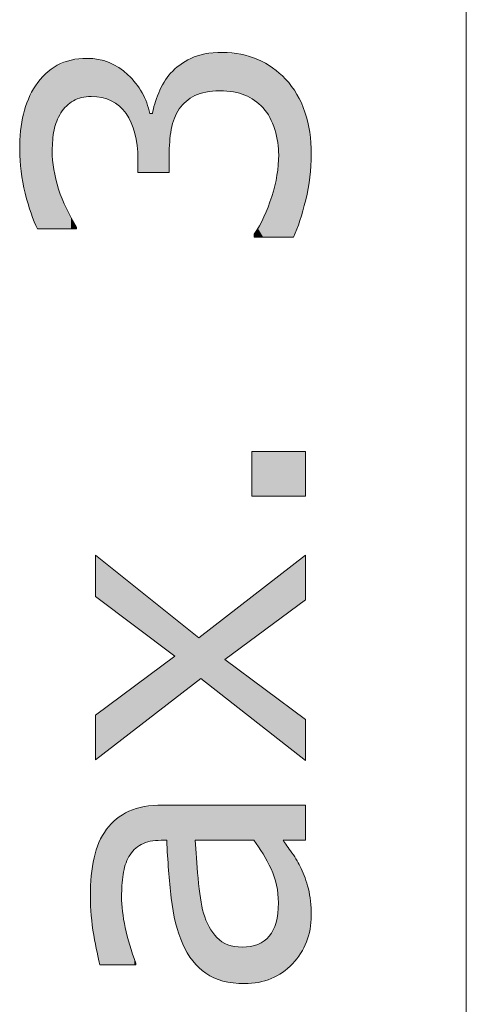
# Model space of a CAD drawing. Units: inches. Extents: x 5 to 63, y 5 to 46.9.
# Drawn here: x 48 to 50.1, y 14.2 to 18.7 of the extents above; entities that cross this region are included whole.
import ezdxf

# ---------------------------------------------------------------- set-up
doc = ezdxf.new("R2010")
doc.units = ezdxf.units.IN
doc.header["$MEASUREMENT"] = 0
doc.layers.add('BIDANG', color=7, linetype='Continuous', lineweight=13)

# ---------------------------------------------------------------- blocks, each defined once
blk = doc.blocks.new('*U29')
at = {"layer": 'BIDANG', "color": 7}
for points in [[(48.6002, 14.9021), (48.5865, 15.0674), (48.6002, 15.0707)], [(48.6277, 14.9118), (48.6002, 15.0707), (48.6277, 15.073)], [(48.6782, 14.9166), (48.6277, 15.073), (48.6782, 15.0772)], [(48.6857, 14.9166), (48.6782, 15.0772), (48.6857, 15.0778)], [(48.703, 14.9166), (48.703, 15.0778), (48.7236, 14.652)], [(48.7236, 14.652), (48.7236, 15.0778), (48.7438, 14.5378)], [(48.7438, 14.5378), (48.7438, 15.0778), (48.7585, 14.4873)], [(48.7585, 14.4873), (48.7585, 15.0778), (48.7764, 14.4412)], [(48.7764, 14.4412), (48.7764, 15.0778), (48.7975, 14.4002)], [(48.7975, 14.4002), (48.7975, 15.0778), (48.8223, 14.3642)], [(48.8223, 14.3642), (48.8223, 15.0778), (48.8339, 14.3516)], [(49.1019, 14.9166), (49.1019, 15.0778), (49.1211, 14.8904)], [(49.1211, 14.8904), (49.1211, 15.0778), (49.1236, 14.8869)], [(49.1236, 14.8869), (49.1236, 15.0778), (49.1243, 14.8859)], [(49.1243, 14.8859), (49.1243, 15.0778), (49.136, 14.8678)], [(49.136, 14.8678), (49.136, 15.0778), (49.1451, 14.8538)], [(49.1451, 14.8538), (49.1451, 15.0778), (49.1497, 14.8458)], [(49.1497, 14.8458), (49.1497, 15.0778), (49.1621, 14.8242)], [(49.1621, 14.8242), (49.1621, 15.0778), (49.1643, 14.8204)], [(49.1643, 14.8204), (49.1643, 15.0778), (49.1732, 14.8027)], [(49.1732, 14.8027), (49.1732, 15.0778), (49.1815, 14.7863)], [(49.1815, 14.7863), (49.1815, 15.0778), (49.1818, 14.7857)], [(49.1818, 14.7857), (49.1818, 15.0778), (49.1914, 14.7619)], [(49.1914, 14.7619), (49.1914, 15.0778), (49.1963, 14.7495)], [(49.1963, 14.7495), (49.1963, 15.0778), (49.2044, 14.7197)], [(49.2044, 14.7197), (49.2044, 15.0778), (49.2066, 14.7114)], [(49.2066, 14.7114), (49.2066, 15.0778), (49.2123, 14.6752)], [(49.2123, 14.6752), (49.2123, 15.0778), (49.2128, 14.6715)], [(49.2128, 14.6715), (49.2128, 15.0778), (49.2149, 14.6299)], [(48.4963, 14.3454), (48.4727, 15.0144), (48.4963, 15.031)], [(48.4998, 14.7098), (48.4963, 15.031), (48.4998, 15.0335)], [(48.5004, 14.7194), (48.4998, 15.0335), (48.5004, 15.0339)], [(48.5032, 14.7591), (48.5004, 15.0339), (48.5032, 15.0353)], [(48.5131, 14.8036), (48.5032, 15.0353), (48.5131, 15.0407)], [(48.5132, 14.8038), (48.5131, 15.0407), (48.5132, 15.0407)], [(48.5297, 14.8418), (48.5132, 15.0407), (48.5297, 15.0496)], [(48.5336, 14.8468), (48.5297, 15.0496), (48.5336, 15.051)], [(48.5542, 14.8737), (48.5336, 15.051), (48.5542, 15.0586)], [(48.5617, 14.8792), (48.5542, 15.0586), (48.5617, 15.0613)], [(48.5631, 14.8801), (48.5617, 15.0613), (48.5631, 15.0618)], [(48.5865, 14.8973), (48.5631, 15.0618), (48.5865, 15.0674)], [(48.4485, 14.3454), (48.4274, 14.9669), (48.4485, 14.9922)], [(48.4727, 14.3454), (48.4485, 14.9922), (48.4727, 15.0144)], [(48.4274, 14.3454), (48.397, 14.9141), (48.4274, 14.9669)], [(48.3927, 14.3667), (48.3698, 14.836), (48.3927, 14.9065)], [(48.397, 14.3454), (48.3927, 14.9065), (48.397, 14.9141)], [(48.3927, 14.3667), (48.3927, 14.9065), (48.397, 14.3454)], [(48.8339, 14.3516), (48.8339, 14.9166), (48.847, 14.3373)], [(48.3688, 14.4825), (48.3574, 14.7541), (48.3688, 14.8291)], [(48.3698, 14.4775), (48.3688, 14.8291), (48.3698, 14.836)], [(48.3688, 14.4825), (48.3688, 14.8291), (48.3698, 14.4775)], [(48.3698, 14.4775), (48.3698, 14.836), (48.3927, 14.3667)], [(48.3574, 14.5695), (48.3572, 14.7482), (48.3574, 14.7541)], [(48.3574, 14.5695), (48.3574, 14.7541), (48.3688, 14.4825)], [(48.3572, 14.5715), (48.3533, 14.6589), (48.3572, 14.7482)], [(48.3572, 14.5715), (48.3572, 14.7482), (48.3574, 14.5695)], [(48.847, 14.3373), (48.847, 14.7423), (48.8508, 14.3332)], [(48.8508, 14.3332), (48.8508, 14.7101), (48.8576, 14.3276)], [(48.8576, 14.3276), (48.8576, 14.6523), (48.8718, 14.3161)], [(49.2149, 14.3009), (49.2128, 14.5923), (49.2149, 14.6299)], [(48.8718, 14.3161), (48.8718, 14.5831), (48.8828, 14.3071)], [(49.2123, 14.2994), (49.2066, 14.5522), (49.2123, 14.5819)], [(49.2128, 14.2997), (49.2123, 14.5819), (49.2128, 14.5923)], [(48.8828, 14.3071), (48.8828, 14.5511), (48.8832, 14.3069)], [(48.8832, 14.3069), (48.8832, 14.55), (48.8972, 14.299)], [(49.2044, 14.2951), (49.1963, 14.5188), (49.2044, 14.5405)], [(49.2066, 14.2964), (49.2044, 14.5405), (49.2066, 14.5522)], [(48.8972, 14.299), (48.8972, 14.5202), (48.9139, 14.2895)], [(48.9139, 14.2895), (48.9139, 14.4936), (48.9192, 14.2865)], [(48.9192, 14.2865), (48.9192, 14.4873), (48.9334, 14.2815)], [(49.1815, 14.2826), (49.1732, 14.4773), (49.1815, 14.4902)], [(49.1818, 14.2828), (49.1815, 14.4902), (49.1818, 14.4908)], [(49.1914, 14.288), (49.1818, 14.4908), (49.1914, 14.5056)], [(49.1963, 14.2907), (49.1914, 14.5056), (49.1963, 14.5188)], [(48.9334, 14.2815), (48.9334, 14.4704), (48.9563, 14.2734)], [(48.9563, 14.2734), (48.9563, 14.4516), (48.9609, 14.2718)], [(48.9609, 14.2718), (48.9609, 14.4494), (48.9831, 14.2676)], [(48.9831, 14.2676), (48.9831, 14.4382), (49.0077, 14.2629)], [(49.1211, 14.2654), (49.1019, 14.4345), (49.1211, 14.4398)], [(49.1236, 14.2656), (49.1211, 14.4398), (49.1236, 14.441)], [(49.1243, 14.2658), (49.1236, 14.441), (49.1243, 14.4413)], [(49.136, 14.2693), (49.1243, 14.4413), (49.136, 14.4468)], [(49.1451, 14.2719), (49.136, 14.4468), (49.1451, 14.4525)], [(49.1497, 14.2733), (49.1451, 14.4525), (49.1497, 14.4554)], [(49.1621, 14.2769), (49.1497, 14.4554), (49.1621, 14.4656)], [(49.1643, 14.2776), (49.1621, 14.4656), (49.1643, 14.4679)], [(49.1732, 14.2802), (49.1643, 14.4679), (49.1732, 14.4773)], [(49.0077, 14.2629), (49.0077, 14.4317), (49.0138, 14.2626)], [(49.0138, 14.2626), (49.0138, 14.4301), (49.0485, 14.2606)], [(49.0599, 14.2599), (49.0485, 14.4274), (49.0599, 14.4283)], [(49.0485, 14.2606), (49.0485, 14.4274), (49.0599, 14.2599)], [(49.0873, 14.2624), (49.0599, 14.4283), (49.0873, 14.4305)], [(49.1019, 14.2637), (49.0873, 14.4305), (49.1019, 14.4345)]]:
    blk.add_solid(points, dxfattribs=at)
at = {"layer": 'BIDANG', "color": 7, "extrusion": (0, 0, -1)}
for points in [[(-48.6002, 14.9021), (-48.6002, 15.0707), (-48.6277, 14.9118)], [(-48.6277, 14.9118), (-48.6277, 15.073), (-48.6782, 14.9166)], [(-48.6782, 14.9166), (-48.6782, 15.0772), (-48.6857, 14.9166)], [(-48.6857, 14.9166), (-48.6857, 15.0778), (-48.703, 14.9166)], [(-48.703, 14.9166), (-48.6857, 15.0778), (-48.703, 15.0778)], [(-48.7236, 14.652), (-48.703, 15.0778), (-48.7236, 15.0778)], [(-48.7438, 14.5378), (-48.7236, 15.0778), (-48.7438, 15.0778)], [(-48.7585, 14.4873), (-48.7438, 15.0778), (-48.7585, 15.0778)], [(-48.7764, 14.4412), (-48.7585, 15.0778), (-48.7764, 15.0778)], [(-48.7975, 14.4002), (-48.7764, 15.0778), (-48.7975, 15.0778)], [(-48.8223, 14.3642), (-48.7975, 15.0778), (-48.8223, 15.0778)], [(-48.8339, 14.3516), (-48.8223, 15.0778), (-48.8339, 15.0778)], [(-48.8339, 14.9166), (-48.8339, 15.0778), (-48.847, 14.9166)], [(-48.847, 14.9166), (-48.8339, 15.0778), (-48.847, 15.0778)], [(-48.847, 14.9166), (-48.847, 15.0778), (-48.8508, 14.9166)], [(-48.8508, 14.9166), (-48.847, 15.0778), (-48.8508, 15.0778)], [(-48.8508, 14.9166), (-48.8508, 15.0778), (-48.8576, 14.9166)], [(-48.8576, 14.9166), (-48.8508, 15.0778), (-48.8576, 15.0778)], [(-48.8576, 14.9166), (-48.8576, 15.0778), (-48.8718, 14.9166)], [(-48.8718, 14.9166), (-48.8576, 15.0778), (-48.8718, 15.0778)], [(-48.8718, 14.9166), (-48.8718, 15.0778), (-48.8828, 14.9166)], [(-48.8828, 14.9166), (-48.8718, 15.0778), (-48.8828, 15.0778)], [(-48.8828, 14.9166), (-48.8828, 15.0778), (-48.8832, 14.9166)], [(-48.8832, 14.9166), (-48.8828, 15.0778), (-48.8832, 15.0778)], [(-48.8832, 14.9166), (-48.8832, 15.0778), (-48.8972, 14.9166)], [(-48.8972, 14.9166), (-48.8832, 15.0778), (-48.8972, 15.0778)], [(-48.8972, 14.9166), (-48.8972, 15.0778), (-48.9139, 14.9166)], [(-48.9139, 14.9166), (-48.8972, 15.0778), (-48.9139, 15.0778)], [(-48.9139, 14.9166), (-48.9139, 15.0778), (-48.9192, 14.9166)], [(-48.9192, 14.9166), (-48.9139, 15.0778), (-48.9192, 15.0778)], [(-48.9192, 14.9166), (-48.9192, 15.0778), (-48.9334, 14.9166)], [(-48.9334, 14.9166), (-48.9192, 15.0778), (-48.9334, 15.0778)], [(-48.9334, 14.9166), (-48.9334, 15.0778), (-48.9563, 14.9166)], [(-48.9563, 14.9166), (-48.9334, 15.0778), (-48.9563, 15.0778)], [(-48.9563, 14.9166), (-48.9563, 15.0778), (-48.9609, 14.9166)], [(-48.9609, 14.9166), (-48.9563, 15.0778), (-48.9609, 15.0778)], [(-48.9609, 14.9166), (-48.9609, 15.0778), (-48.9831, 14.9166)], [(-48.9831, 14.9166), (-48.9609, 15.0778), (-48.9831, 15.0778)], [(-48.9831, 14.9166), (-48.9831, 15.0778), (-49.0077, 14.9166)], [(-49.0077, 14.9166), (-48.9831, 15.0778), (-49.0077, 15.0778)], [(-49.0077, 14.9166), (-49.0077, 15.0778), (-49.0138, 14.9166)], [(-49.0138, 14.9166), (-49.0077, 15.0778), (-49.0138, 15.0778)], [(-49.0138, 14.9166), (-49.0138, 15.0778), (-49.0485, 14.9166)], [(-49.0485, 14.9166), (-49.0138, 15.0778), (-49.0485, 15.0778)], [(-49.0485, 14.9166), (-49.0485, 15.0778), (-49.0599, 14.9166)], [(-49.0599, 14.9166), (-49.0485, 15.0778), (-49.0599, 15.0778)], [(-49.0599, 14.9166), (-49.0599, 15.0778), (-49.0873, 14.9166)], [(-49.0873, 14.9166), (-49.0599, 15.0778), (-49.0873, 15.0778)], [(-49.0873, 14.9166), (-49.0873, 15.0778), (-49.1019, 14.9166)], [(-49.1019, 14.9166), (-49.0873, 15.0778), (-49.1019, 15.0778)], [(-49.1211, 14.8904), (-49.1019, 15.0778), (-49.1211, 15.0778)], [(-49.1236, 14.8869), (-49.1211, 15.0778), (-49.1236, 15.0778)], [(-49.1243, 14.8859), (-49.1236, 15.0778), (-49.1243, 15.0778)], [(-49.136, 14.8678), (-49.1243, 15.0778), (-49.136, 15.0778)], [(-49.1451, 14.8538), (-49.136, 15.0778), (-49.1451, 15.0778)], [(-49.1497, 14.8458), (-49.1451, 15.0778), (-49.1497, 15.0778)], [(-49.1621, 14.8242), (-49.1497, 15.0778), (-49.1621, 15.0778)], [(-49.1643, 14.8204), (-49.1621, 15.0778), (-49.1643, 15.0778)], [(-49.1732, 14.8027), (-49.1643, 15.0778), (-49.1732, 15.0778)], [(-49.1815, 14.7863), (-49.1732, 15.0778), (-49.1815, 15.0778)], [(-49.1818, 14.7857), (-49.1815, 15.0778), (-49.1818, 15.0778)], [(-49.1914, 14.7619), (-49.1818, 15.0778), (-49.1914, 15.0778)], [(-49.1963, 14.7495), (-49.1914, 15.0778), (-49.1963, 15.0778)], [(-49.2044, 14.7197), (-49.1963, 15.0778), (-49.2044, 15.0778)], [(-49.2066, 14.7114), (-49.2044, 15.0778), (-49.2066, 15.0778)], [(-49.2123, 14.6752), (-49.2066, 15.0778), (-49.2123, 15.0778)], [(-49.2128, 14.6715), (-49.2123, 15.0778), (-49.2128, 15.0778)], [(-49.2149, 14.6299), (-49.2128, 15.0778), (-49.2149, 15.0778)], [(-49.2149, 14.3009), (-49.2149, 15.0778), (-49.2334, 14.311)], [(-49.2334, 14.311), (-49.2149, 15.0778), (-49.2334, 15.0778)], [(-49.2334, 14.311), (-49.2334, 15.0778), (-49.2363, 14.3134)], [(-49.2363, 14.3134), (-49.2334, 15.0778), (-49.2363, 15.0778)], [(-49.2363, 14.9166), (-49.2363, 15.0778), (-49.2773, 14.9166)], [(-49.2773, 14.9166), (-49.2363, 15.0778), (-49.2773, 15.0778)], [(-49.2773, 14.9166), (-49.2773, 15.0778), (-49.2793, 14.9166)], [(-49.2793, 14.9166), (-49.2773, 15.0778), (-49.2793, 15.0778)], [(-49.2793, 14.9166), (-49.2793, 15.0778), (-49.3171, 14.9166)], [(-49.3171, 14.9166), (-49.2793, 15.0778), (-49.3171, 15.0778)], [(-49.3171, 14.9166), (-49.3171, 15.0778), (-49.319, 14.9166)], [(-49.319, 14.9166), (-49.3171, 15.0778), (-49.319, 15.0778)], [(-49.319, 14.9166), (-49.319, 15.0778), (-49.3373, 14.9166)], [(-49.3373, 14.9166), (-49.319, 15.0778), (-49.3373, 15.0778)], [(-49.3373, 14.9166), (-49.3373, 15.0778), (-49.3389, 14.9166)], [(-49.3389, 14.9166), (-49.3373, 15.0778), (-49.3389, 15.0778)], [(-48.4963, 14.6582), (-48.4963, 15.031), (-48.4998, 14.7098)], [(-48.4998, 14.7098), (-48.4998, 15.0335), (-48.5004, 14.7194)], [(-48.5004, 14.7194), (-48.5004, 15.0339), (-48.5032, 14.7591)], [(-48.5032, 14.7591), (-48.5032, 15.0353), (-48.5131, 14.8036)], [(-48.5131, 14.8036), (-48.5131, 15.0407), (-48.5132, 14.8038)], [(-48.5132, 14.8038), (-48.5132, 15.0407), (-48.5297, 14.8418)], [(-48.5297, 14.8418), (-48.5297, 15.0496), (-48.5336, 14.8468)], [(-48.5336, 14.8468), (-48.5336, 15.051), (-48.5542, 14.8737)], [(-48.5542, 14.8737), (-48.5542, 15.0586), (-48.5617, 14.8792)], [(-48.5617, 14.8792), (-48.5617, 15.0613), (-48.5631, 14.8801)], [(-48.5631, 14.8801), (-48.5631, 15.0618), (-48.5865, 14.8973)], [(-48.5865, 14.8973), (-48.5865, 15.0674), (-48.6002, 14.9021)], [(-48.4485, 14.3454), (-48.4485, 14.9922), (-48.4727, 14.3454)], [(-48.4727, 14.3454), (-48.4727, 15.0144), (-48.4963, 14.3454)], [(-48.4274, 14.3454), (-48.4274, 14.9669), (-48.4485, 14.3454)], [(-48.397, 14.3454), (-48.397, 14.9141), (-48.4274, 14.3454)], [(-48.847, 14.3373), (-48.8339, 14.9166), (-48.847, 14.7423)], [(-49.2363, 14.3134), (-49.2363, 14.9166), (-49.2773, 14.3488)], [(-49.2773, 14.3488), (-49.2363, 14.9166), (-49.2773, 14.8587)], [(-49.2773, 14.3488), (-49.2773, 14.8587), (-49.2793, 14.3505)], [(-49.2793, 14.3505), (-49.2773, 14.8587), (-49.2793, 14.8552)], [(-49.2793, 14.3505), (-49.2793, 14.8552), (-49.3171, 14.3983)], [(-49.3171, 14.3983), (-49.2793, 14.8552), (-49.3171, 14.7909)], [(-49.3171, 14.3983), (-49.3171, 14.7909), (-49.319, 14.4019)], [(-49.319, 14.4019), (-49.3171, 14.7909), (-49.319, 14.7877)], [(-49.319, 14.4019), (-49.319, 14.7877), (-49.3373, 14.4377)], [(-49.3373, 14.4377), (-49.319, 14.7877), (-49.3373, 14.744)], [(-48.8508, 14.3332), (-48.847, 14.7423), (-48.8508, 14.7101)], [(-48.8576, 14.3276), (-48.8508, 14.7101), (-48.8576, 14.6523)], [(-49.3373, 14.4377), (-49.3373, 14.744), (-49.3389, 14.4408)], [(-49.3389, 14.4408), (-49.3373, 14.744), (-49.3389, 14.7388)], [(-49.3389, 14.4408), (-49.3389, 14.7388), (-49.3441, 14.451)], [(-49.3441, 14.451), (-49.3389, 14.7388), (-49.3441, 14.7215)], [(-49.3441, 14.451), (-49.3441, 14.7215), (-49.3524, 14.4802)], [(-49.3524, 14.4802), (-49.3441, 14.7215), (-49.3524, 14.6944)], [(-49.3524, 14.4802), (-49.3524, 14.6944), (-49.3604, 14.5087)], [(-49.3604, 14.5087), (-49.3524, 14.6944), (-49.3604, 14.649)], [(-48.4963, 14.3454), (-48.4963, 14.6582), (-48.4998, 14.3454)], [(-48.4998, 14.3454), (-48.4963, 14.6582), (-48.4998, 14.6012)], [(-48.8718, 14.3161), (-48.8576, 14.6523), (-48.8718, 14.5831)], [(-49.3604, 14.5087), (-49.3604, 14.649), (-49.3624, 14.5326)], [(-49.3624, 14.5326), (-49.3604, 14.649), (-49.3624, 14.6374)], [(-49.3624, 14.5326), (-49.3624, 14.6374), (-49.3658, 14.5714)], [(-48.4998, 14.3454), (-48.4998, 14.6012), (-48.5004, 14.3454)], [(-48.5004, 14.3454), (-48.4998, 14.6012), (-48.5004, 14.5907)], [(-48.5004, 14.3454), (-48.5004, 14.5907), (-48.5032, 14.3454)], [(-48.5032, 14.3454), (-48.5004, 14.5907), (-48.5032, 14.5748)], [(-48.5032, 14.3454), (-48.5032, 14.5748), (-48.5131, 14.3454)], [(-48.5131, 14.3454), (-48.5032, 14.5748), (-48.5131, 14.5163)], [(-48.8828, 14.3071), (-48.8718, 14.5831), (-48.8828, 14.5511)], [(-49.2123, 14.2994), (-49.2123, 14.5819), (-49.2128, 14.2997)], [(-49.2128, 14.2997), (-49.2128, 14.5923), (-49.2149, 14.3009)], [(-48.8832, 14.3069), (-48.8828, 14.5511), (-48.8832, 14.55)], [(-48.8972, 14.299), (-48.8832, 14.55), (-48.8972, 14.5202)], [(-49.2044, 14.2951), (-49.2044, 14.5405), (-49.2066, 14.2964)], [(-49.2066, 14.2964), (-49.2066, 14.5522), (-49.2123, 14.2994)], [(-48.5131, 14.3454), (-48.5131, 14.5163), (-48.5132, 14.3454)], [(-48.5132, 14.3454), (-48.5131, 14.5163), (-48.5132, 14.5161)], [(-48.5132, 14.3454), (-48.5132, 14.5161), (-48.5297, 14.3454)], [(-48.5297, 14.3454), (-48.5132, 14.5161), (-48.5297, 14.4516)], [(-48.9139, 14.2895), (-48.8972, 14.5202), (-48.9139, 14.4936)], [(-48.9192, 14.2865), (-48.9139, 14.4936), (-48.9192, 14.4873)], [(-48.9334, 14.2815), (-48.9192, 14.4873), (-48.9334, 14.4704)], [(-49.1815, 14.2826), (-49.1815, 14.4902), (-49.1818, 14.2828)], [(-49.1818, 14.2828), (-49.1818, 14.4908), (-49.1914, 14.288)], [(-49.1914, 14.288), (-49.1914, 14.5056), (-49.1963, 14.2907)], [(-49.1963, 14.2907), (-49.1963, 14.5188), (-49.2044, 14.2951)], [(-48.5297, 14.3454), (-48.5297, 14.4516), (-48.5336, 14.3454)], [(-48.5336, 14.3454), (-48.5297, 14.4516), (-48.5336, 14.4364)], [(-48.9563, 14.2734), (-48.9334, 14.4704), (-48.9563, 14.4516)], [(-48.9609, 14.2718), (-48.9563, 14.4516), (-48.9609, 14.4494)], [(-48.9831, 14.2676), (-48.9609, 14.4494), (-48.9831, 14.4382)], [(-49.0077, 14.2629), (-48.9831, 14.4382), (-49.0077, 14.4317)], [(-49.1211, 14.2654), (-49.1211, 14.4398), (-49.1236, 14.2656)], [(-49.1236, 14.2656), (-49.1236, 14.441), (-49.1243, 14.2658)], [(-49.1243, 14.2658), (-49.1243, 14.4413), (-49.136, 14.2693)], [(-49.136, 14.2693), (-49.136, 14.4468), (-49.1451, 14.2719)], [(-49.1451, 14.2719), (-49.1451, 14.4525), (-49.1497, 14.2733)], [(-49.1497, 14.2733), (-49.1497, 14.4554), (-49.1621, 14.2769)], [(-49.1621, 14.2769), (-49.1621, 14.4656), (-49.1643, 14.2776)], [(-49.1643, 14.2776), (-49.1643, 14.4679), (-49.1732, 14.2802)], [(-49.1732, 14.2802), (-49.1732, 14.4773), (-49.1815, 14.2826)], [(-48.5336, 14.3454), (-48.5336, 14.4364), (-48.5542, 14.3454)], [(-48.5542, 14.3454), (-48.5336, 14.4364), (-48.5542, 14.3759)], [(-49.0138, 14.2626), (-49.0077, 14.4317), (-49.0138, 14.4301)], [(-49.0485, 14.2606), (-49.0138, 14.4301), (-49.0485, 14.4274)], [(-49.0599, 14.2599), (-49.0599, 14.4283), (-49.0873, 14.2624)], [(-49.0873, 14.2624), (-49.0873, 14.4305), (-49.1019, 14.2637)], [(-49.1019, 14.2637), (-49.1019, 14.4345), (-49.1211, 14.2654)], [(-48.5542, 14.3454), (-48.5542, 14.3759), (-48.5617, 14.3454)], [(-48.5617, 14.3454), (-48.5542, 14.3759), (-48.5617, 14.354)]]:
    blk.add_solid(points, dxfattribs=at)
blk = doc.blocks.new('*U30')
at = {"layer": 'BIDANG', "color": 7}
for points in [[(48.3764, 16.0335), (48.3764, 16.223), (48.7402, 15.761)], [(49.3389, 16.0187), (48.9693, 15.9367), (49.3389, 16.223)], [(48.9693, 15.7455), (48.9693, 15.9367), (49.3389, 16.0187)], [(48.9693, 15.5713), (48.859, 15.8514), (48.9693, 15.9367)], [(48.859, 15.6576), (48.8504, 15.8447), (48.859, 15.8514)], [(48.859, 15.6576), (48.859, 15.8514), (48.9693, 15.5713)], [(48.7402, 15.5659), (48.3764, 15.4898), (48.7402, 15.761)], [(48.9693, 15.5713), (48.9693, 15.7455), (49.3389, 15.2818)], [(48.3764, 15.2852), (48.3764, 15.4898), (48.7402, 15.5659)]]:
    blk.add_solid(points, dxfattribs=at)
at = {"layer": 'BIDANG', "color": 7, "extrusion": (0, 0, -1)}
for points in [[(-48.7402, 15.761), (-48.3764, 16.223), (-48.7402, 15.9327)], [(-48.7402, 15.5659), (-48.7402, 15.9327), (-48.8504, 15.651)], [(-48.8504, 15.651), (-48.7402, 15.9327), (-48.8504, 15.8447)], [(-48.8504, 15.651), (-48.8504, 15.8447), (-48.859, 15.6576)], [(-49.3389, 15.2818), (-48.9693, 15.7455), (-49.3389, 15.4705)]]:
    blk.add_solid(points, dxfattribs=at)
blk = doc.blocks.new('*U31')
at = {"layer": 'BIDANG', "color": 7}
for points in [[(49.0933, 16.4927), (49.0933, 16.6984), (49.3389, 16.4927)], [(49.3389, 16.4927), (49.0933, 16.6984), (49.3389, 16.6984)]]:
    blk.add_solid(points, dxfattribs=at)
blk = doc.blocks.new('*U32')
at = {"layer": 'BIDANG', "color": 7}
for points in [[(48.3385, 18.3225), (48.3131, 18.4968), (48.3385, 18.4995)], [(48.3567, 18.3245), (48.3567, 18.4978), (48.3902, 18.3212)], [(48.8142, 18.3172), (48.7916, 18.486), (48.8142, 18.4995)], [(48.8318, 18.3286), (48.8142, 18.4995), (48.8318, 18.505)], [(48.8783, 18.3435), (48.8318, 18.505), (48.8783, 18.5196)], [(48.883, 18.345), (48.8783, 18.5196), (48.883, 18.52)], [(48.9458, 18.3506), (48.883, 18.52), (48.9458, 18.5253)], [(48.9589, 18.3496), (48.9458, 18.5253), (48.9589, 18.5263)], [(48.9458, 18.3506), (48.9458, 18.5253), (48.9589, 18.3496)], [(48.9589, 18.3496), (48.9589, 18.5263), (49.0098, 18.3458)], [(49.0098, 18.3458), (49.0098, 18.5215), (49.0432, 18.3365)], [(49.0432, 18.3365), (49.0432, 18.5184), (49.0616, 18.3314)], [(49.0616, 18.3314), (49.0616, 18.5127), (49.1047, 18.307)], [(49.1047, 18.307), (49.1047, 18.4994), (49.1052, 18.3066)], [(49.1052, 18.3066), (49.1052, 18.4993), (49.1202, 18.2937)], [(48.1856, 18.1556), (48.1783, 18.4509), (48.1856, 18.4563)], [(48.1869, 18.1705), (48.1856, 18.4563), (48.1869, 18.4572)], [(48.199, 18.2112), (48.1869, 18.4572), (48.199, 18.4661)], [(48.2014, 18.216), (48.199, 18.4661), (48.2014, 18.4678)], [(48.2076, 18.2286), (48.2014, 18.4678), (48.2076, 18.4701)], [(48.2179, 18.2497), (48.2076, 18.4701), (48.2179, 18.474)], [(48.243, 18.2806), (48.2179, 18.474), (48.243, 18.4834)], [(48.2434, 18.2811), (48.243, 18.4834), (48.2434, 18.4835)], [(48.265, 18.2973), (48.2434, 18.4835), (48.265, 18.4916)], [(48.2751, 18.3048), (48.265, 18.4916), (48.2751, 18.4927)], [(48.2902, 18.3108), (48.2751, 18.4927), (48.2902, 18.4943)], [(48.3131, 18.3197), (48.2902, 18.4943), (48.3131, 18.4968)], [(48.3902, 18.3212), (48.3902, 18.4948), (48.4061, 18.3196)], [(48.4061, 18.3196), (48.4061, 18.4902), (48.4386, 18.3086)], [(48.4386, 18.3086), (48.4386, 18.4808), (48.4492, 18.305)], [(48.4492, 18.305), (48.4492, 18.4752), (48.4835, 18.2824)], [(48.4835, 18.2824), (48.4835, 18.4573), (48.486, 18.2807)], [(48.486, 18.2807), (48.486, 18.4553), (48.5166, 18.2466)], [(48.7608, 18.268), (48.7383, 18.4467), (48.7608, 18.4672)], [(48.7628, 18.2702), (48.7608, 18.4672), (48.7628, 18.469)], [(48.7916, 18.3024), (48.7628, 18.469), (48.7916, 18.486)], [(49.1202, 18.2937), (49.1202, 18.4947), (49.145, 18.2721)], [(49.145, 18.2721), (49.145, 18.4807), (49.1488, 18.2667)], [(49.1488, 18.2667), (49.1488, 18.4786), (49.1761, 18.2282)], [(49.1761, 18.2282), (49.1761, 18.4632), (49.1846, 18.207)], [(49.1846, 18.207), (49.1846, 18.4584), (49.1886, 18.1972)], [(49.1886, 18.1972), (49.1886, 18.4562), (49.1984, 18.1729)], [(48.1471, 17.7181), (48.1101, 18.384), (48.1471, 18.4282)], [(48.1783, 17.7181), (48.1471, 18.4282), (48.1783, 18.4509)], [(48.5166, 18.2466), (48.5166, 18.4312), (48.5252, 18.2314)], [(48.5252, 18.2314), (48.5252, 18.4244), (48.5405, 18.2044)], [(48.5405, 18.2044), (48.5405, 18.4077), (48.5575, 18.1555)], [(48.7143, 17.9772), (48.691, 18.3904), (48.7143, 18.4219)], [(48.7212, 18.14), (48.7143, 18.4219), (48.7212, 18.4313)], [(48.724, 18.1739), (48.7212, 18.4313), (48.724, 18.4338)], [(48.7383, 18.2249), (48.724, 18.4338), (48.7383, 18.4467)], [(49.1984, 18.1729), (49.1984, 18.4476), (49.2086, 18.1283)], [(49.2086, 18.1283), (49.2086, 18.4387), (49.212, 18.1135)], [(49.212, 18.1135), (49.212, 18.4357), (49.2166, 18.0575)], [(48.1015, 17.7394), (48.0812, 18.3357), (48.1015, 18.3737)], [(48.1101, 17.7181), (48.1015, 18.3737), (48.1101, 18.384)], [(48.1015, 17.7394), (48.1015, 18.3737), (48.1101, 17.7181)], [(48.5575, 18.1555), (48.5575, 18.3891), (48.5613, 18.1347)], [(48.5613, 18.1347), (48.5613, 18.385), (48.5677, 18.1)], [(48.5677, 18.1), (48.5677, 18.3755), (48.571, 18.0378)], [(48.691, 17.9772), (48.6665, 18.341), (48.691, 18.3904)], [(48.0812, 17.7894), (48.0689, 18.3126), (48.0812, 18.3357)], [(48.0812, 17.7894), (48.0812, 18.3357), (48.1015, 17.7394)], [(48.6665, 17.9772), (48.6481, 18.2905), (48.6665, 18.341)], [(48.0689, 17.8321), (48.0546, 18.2695), (48.0689, 18.3126)], [(48.0689, 17.8321), (48.0689, 18.3126), (48.0812, 17.7894)], [(48.6481, 17.9772), (48.6375, 18.2463), (48.6481, 18.2905)], [(48.0463, 17.9249), (48.0355, 18.1799), (48.0463, 18.2445)], [(48.0546, 17.8814), (48.0463, 18.2445), (48.0546, 18.2695)], [(48.0463, 17.9249), (48.0463, 18.2445), (48.0546, 17.8814)], [(48.0546, 17.8814), (48.0546, 18.2695), (48.0689, 17.8321)], [(48.0335, 18.0132), (48.0291, 18.0792), (48.0335, 18.1675)], [(48.0355, 17.9818), (48.0335, 18.1675), (48.0355, 18.1799)], [(48.0335, 18.0132), (48.0335, 18.1675), (48.0355, 17.9818)], [(48.0355, 17.9818), (48.0355, 18.1799), (48.0463, 17.9249)], [(49.2166, 17.6809), (49.212, 18.0035), (49.2166, 18.0575)], [(49.212, 17.6809), (49.2086, 17.9637), (49.212, 18.0035)], [(49.2086, 17.6809), (49.1984, 17.9221), (49.2086, 17.9637)], [(49.1984, 17.6809), (49.1886, 17.8823), (49.1984, 17.9221)], [(49.1846, 17.6809), (49.1761, 17.8442), (49.1846, 17.8663)], [(49.1886, 17.6809), (49.1846, 17.8663), (49.1886, 17.8823)], [(49.1761, 17.6809), (49.1488, 17.7737), (49.1761, 17.8442)], [(49.145, 17.6809), (49.1202, 17.722), (49.145, 17.7668)], [(49.1488, 17.6809), (49.145, 17.7668), (49.1488, 17.7737)], [(49.1052, 17.6809), (49.1047, 17.694), (49.1052, 17.695)], [(49.1202, 17.6809), (49.1052, 17.695), (49.1202, 17.722)], [(49.1052, 17.6809), (49.1052, 17.695), (49.1202, 17.6809)]]:
    blk.add_solid(points, dxfattribs=at)
at = {"layer": 'BIDANG', "color": 7, "extrusion": (0, 0, -1)}
for points in [[(-48.3385, 18.3225), (-48.3385, 18.4995), (-48.3567, 18.3245)], [(-48.3567, 18.3245), (-48.3385, 18.4995), (-48.3567, 18.4978)], [(-48.3902, 18.3212), (-48.3567, 18.4978), (-48.3902, 18.4948)], [(-48.8142, 18.3172), (-48.8142, 18.4995), (-48.8318, 18.3286)], [(-48.8318, 18.3286), (-48.8318, 18.505), (-48.8783, 18.3435)], [(-48.8783, 18.3435), (-48.8783, 18.5196), (-48.883, 18.345)], [(-48.883, 18.345), (-48.883, 18.52), (-48.9458, 18.3506)], [(-49.0098, 18.3458), (-48.9589, 18.5263), (-49.0098, 18.5215)], [(-49.0432, 18.3365), (-49.0098, 18.5215), (-49.0432, 18.5184)], [(-49.0616, 18.3314), (-49.0432, 18.5184), (-49.0616, 18.5127)], [(-49.1047, 18.307), (-49.0616, 18.5127), (-49.1047, 18.4994)], [(-49.1052, 18.3066), (-49.1047, 18.4994), (-49.1052, 18.4993)], [(-49.1202, 18.2937), (-49.1052, 18.4993), (-49.1202, 18.4947)], [(-48.1856, 18.1556), (-48.1856, 18.4563), (-48.1869, 18.1705)], [(-48.1869, 18.1705), (-48.1869, 18.4572), (-48.199, 18.2112)], [(-48.199, 18.2112), (-48.199, 18.4661), (-48.2014, 18.216)], [(-48.2014, 18.216), (-48.2014, 18.4678), (-48.2076, 18.2286)], [(-48.2076, 18.2286), (-48.2076, 18.4701), (-48.2179, 18.2497)], [(-48.2179, 18.2497), (-48.2179, 18.474), (-48.243, 18.2806)], [(-48.243, 18.2806), (-48.243, 18.4834), (-48.2434, 18.2811)], [(-48.2434, 18.2811), (-48.2434, 18.4835), (-48.265, 18.2973)], [(-48.265, 18.2973), (-48.265, 18.4916), (-48.2751, 18.3048)], [(-48.2751, 18.3048), (-48.2751, 18.4927), (-48.2902, 18.3108)], [(-48.2902, 18.3108), (-48.2902, 18.4943), (-48.3131, 18.3197)], [(-48.3131, 18.3197), (-48.3131, 18.4968), (-48.3385, 18.3225)], [(-48.4061, 18.3196), (-48.3902, 18.4948), (-48.4061, 18.4902)], [(-48.4386, 18.3086), (-48.4061, 18.4902), (-48.4386, 18.4808)], [(-48.4492, 18.305), (-48.4386, 18.4808), (-48.4492, 18.4752)], [(-48.4835, 18.2824), (-48.4492, 18.4752), (-48.4835, 18.4573)], [(-48.486, 18.2807), (-48.4835, 18.4573), (-48.486, 18.4553)], [(-48.5166, 18.2466), (-48.486, 18.4553), (-48.5166, 18.4312)], [(-48.7608, 18.268), (-48.7608, 18.4672), (-48.7628, 18.2702)], [(-48.7628, 18.2702), (-48.7628, 18.469), (-48.7916, 18.3024)], [(-48.7916, 18.3024), (-48.7916, 18.486), (-48.8142, 18.3172)], [(-49.145, 18.2721), (-49.1202, 18.4947), (-49.145, 18.4807)], [(-49.1488, 18.2667), (-49.145, 18.4807), (-49.1488, 18.4786)], [(-49.1761, 18.2282), (-49.1488, 18.4786), (-49.1761, 18.4632)], [(-49.1846, 18.207), (-49.1761, 18.4632), (-49.1846, 18.4584)], [(-49.1886, 18.1972), (-49.1846, 18.4584), (-49.1886, 18.4562)], [(-49.1984, 18.1729), (-49.1886, 18.4562), (-49.1984, 18.4476)], [(-48.1471, 17.7181), (-48.1471, 18.4282), (-48.1783, 17.7181)], [(-48.1783, 18.0747), (-48.1783, 18.4509), (-48.1856, 18.1556)], [(-48.5252, 18.2314), (-48.5166, 18.4312), (-48.5252, 18.4244)], [(-48.5405, 18.2044), (-48.5252, 18.4244), (-48.5405, 18.4077)], [(-48.5575, 18.1555), (-48.5405, 18.4077), (-48.5575, 18.3891)], [(-48.7143, 18.0551), (-48.7143, 18.4219), (-48.7212, 18.14)], [(-48.7212, 18.14), (-48.7212, 18.4313), (-48.724, 18.1739)], [(-48.724, 18.1739), (-48.724, 18.4338), (-48.7383, 18.2249)], [(-48.7383, 18.2249), (-48.7383, 18.4467), (-48.7608, 18.268)], [(-49.2086, 18.1283), (-49.1984, 18.4476), (-49.2086, 18.4387)], [(-49.212, 18.1135), (-49.2086, 18.4387), (-49.212, 18.4357)], [(-49.2166, 18.0575), (-49.212, 18.4357), (-49.2166, 18.4317)], [(-49.2166, 17.6809), (-49.2166, 18.4317), (-49.2476, 17.6809)], [(-49.2476, 17.6809), (-49.2166, 18.4317), (-49.2476, 18.4047)], [(-48.1101, 17.7181), (-48.1101, 18.384), (-48.1471, 17.7181)], [(-48.5613, 18.1347), (-48.5575, 18.3891), (-48.5613, 18.385)], [(-48.5677, 18.1), (-48.5613, 18.385), (-48.5677, 18.3755)], [(-48.571, 18.0378), (-48.5677, 18.3755), (-48.571, 18.3705)], [(-48.571, 17.9772), (-48.571, 18.3705), (-48.5901, 17.9772)], [(-48.5901, 17.9772), (-48.571, 18.3705), (-48.5901, 18.3422)], [(-48.691, 17.9772), (-48.691, 18.3904), (-48.7143, 17.9772)], [(-49.2476, 17.6809), (-49.2476, 18.4047), (-49.2845, 17.6809)], [(-49.2845, 17.6809), (-49.2476, 18.4047), (-49.2845, 18.3554)], [(-48.5901, 17.9772), (-48.5901, 18.3422), (-48.6114, 17.9772)], [(-48.6114, 17.9772), (-48.5901, 18.3422), (-48.6114, 18.2959)], [(-48.6665, 17.9772), (-48.6665, 18.341), (-48.691, 17.9772)], [(-49.2845, 17.6809), (-49.2845, 18.3554), (-49.3001, 17.7214)], [(-49.3001, 17.7214), (-49.2845, 18.3554), (-49.3001, 18.3345)], [(-49.3001, 17.7214), (-49.3001, 18.3345), (-49.3137, 17.7565)], [(-49.3137, 17.7565), (-49.3001, 18.3345), (-49.3137, 18.3043)], [(-48.6114, 17.9772), (-48.6114, 18.2959), (-48.6255, 17.9772)], [(-48.6255, 17.9772), (-48.6114, 18.2959), (-48.6255, 18.2463)], [(-48.6481, 17.9772), (-48.6481, 18.2905), (-48.6665, 17.9772)], [(-49.3137, 17.7565), (-49.3137, 18.3043), (-49.3369, 17.8386)], [(-49.3369, 17.8386), (-49.3137, 18.3043), (-49.3369, 18.2528)], [(-48.6255, 17.9772), (-48.6255, 18.2463), (-48.6375, 17.9772)], [(-48.6375, 17.9772), (-48.6255, 18.2463), (-48.6375, 18.2463)], [(-48.6375, 17.9772), (-48.6375, 18.2463), (-48.6481, 17.9772)], [(-49.3369, 17.8386), (-49.3369, 18.2528), (-49.3403, 17.8508)], [(-49.3403, 17.8508), (-49.3369, 18.2528), (-49.3403, 18.2382)], [(-49.3403, 17.8508), (-49.3403, 18.2382), (-49.3586, 17.9505)], [(-49.3586, 17.9505), (-49.3403, 18.2382), (-49.3586, 18.161)], [(-49.3586, 17.9505), (-49.3586, 18.161), (-49.3594, 17.9549)], [(-49.3594, 17.9549), (-49.3586, 18.161), (-49.3594, 18.1497)], [(-49.3594, 17.9549), (-49.3594, 18.1497), (-49.3658, 18.0609)], [(-48.1783, 17.7181), (-48.1783, 18.0747), (-48.1856, 17.7181)], [(-48.1856, 17.7181), (-48.1783, 18.0747), (-48.1856, 17.9903)], [(-49.212, 17.6809), (-49.212, 18.0035), (-49.2166, 17.6809)], [(-48.1856, 17.7181), (-48.1856, 17.9903), (-48.1869, 17.7181)], [(-48.1869, 17.7181), (-48.1856, 17.9903), (-48.1869, 17.9849)], [(-48.1869, 17.7181), (-48.1869, 17.9849), (-48.199, 17.7181)], [(-48.199, 17.7181), (-48.1869, 17.9849), (-48.199, 17.9354)], [(-49.2086, 17.6809), (-49.2086, 17.9637), (-49.212, 17.6809)], [(-48.199, 17.7181), (-48.199, 17.9354), (-48.2014, 17.7181)], [(-48.2014, 17.7181), (-48.199, 17.9354), (-48.2014, 17.926)], [(-48.2014, 17.7181), (-48.2014, 17.926), (-48.2076, 17.7181)], [(-48.2076, 17.7181), (-48.2014, 17.926), (-48.2076, 17.9007)], [(-49.1984, 17.6809), (-49.1984, 17.9221), (-49.2086, 17.6809)], [(-48.2076, 17.7181), (-48.2076, 17.9007), (-48.2179, 17.7181)], [(-48.2179, 17.7181), (-48.2076, 17.9007), (-48.2179, 17.8746)], [(-48.2179, 17.7181), (-48.2179, 17.8746), (-48.243, 17.7181)], [(-48.243, 17.7181), (-48.2179, 17.8746), (-48.243, 17.8111)], [(-49.1846, 17.6809), (-49.1846, 17.8663), (-49.1886, 17.6809)], [(-49.1886, 17.6809), (-49.1886, 17.8823), (-49.1984, 17.6809)], [(-49.1761, 17.6809), (-49.1761, 17.8442), (-49.1846, 17.6809)], [(-48.243, 17.7181), (-48.243, 17.8111), (-48.2434, 17.7181)], [(-48.2434, 17.7181), (-48.243, 17.8111), (-48.2434, 17.8104)], [(-48.2434, 17.7181), (-48.2434, 17.8104), (-48.265, 17.7181)], [(-48.265, 17.7181), (-48.2434, 17.8104), (-48.265, 17.7718)], [(-48.265, 17.7181), (-48.265, 17.7718), (-48.2751, 17.7181)], [(-48.2751, 17.7181), (-48.265, 17.7718), (-48.2751, 17.7538)], [(-48.2751, 17.7181), (-48.2751, 17.7538), (-48.2902, 17.7181)], [(-48.2902, 17.7181), (-48.2751, 17.7538), (-48.2902, 17.7267)], [(-49.145, 17.6809), (-49.145, 17.7668), (-49.1488, 17.6809)], [(-49.1488, 17.6809), (-49.1488, 17.7737), (-49.1761, 17.6809)], [(-49.1047, 17.6809), (-49.1047, 17.694), (-49.1052, 17.6809)], [(-49.1202, 17.6809), (-49.1202, 17.722), (-49.145, 17.6809)]]:
    blk.add_solid(points, dxfattribs=at)
blk = doc.blocks.new('block 644')
at = {"layer": 'BIDANG', "lineweight": 0}
for points in [[(49.3389, 16.6984), (49.3389, 16.4927), (49.0933, 16.4927), (49.0933, 16.6984), (49.3389, 16.6984)], [(49.3389, 16.223), (49.3389, 16.0187), (48.9693, 15.7455), (49.3389, 15.4705), (49.3389, 15.2818), (48.859, 15.6576), (48.3764, 15.2852), (48.3764, 15.4898), (48.7402, 15.761), (48.3764, 16.0335), (48.3764, 16.223), (48.8504, 15.8447), (49.3389, 16.223)]]:
    blk.add_lwpolyline(points, dxfattribs=at)
for points, knots in [([(48.7212, 18.4313), (48.7457, 18.4588), (48.7767, 18.4816), (48.8142, 18.4995), (48.8515, 18.5174), (48.8997, 18.5263), (48.9589, 18.5263), (49.0175, 18.5263), (49.0713, 18.5157), (49.1202, 18.4947), (49.1687, 18.4733), (49.2115, 18.4433), (49.2476, 18.4047), (49.2879, 18.3617), (49.3176, 18.311), (49.3369, 18.2528), (49.3562, 18.1942), (49.3658, 18.1305), (49.3658, 18.0609), (49.3658, 17.9896), (49.3572, 17.9197), (49.3403, 17.8508), (49.3234, 17.7819), (49.3048, 17.725), (49.2845, 17.6809), (49.2845, 17.6809), (49.1047, 17.6809), (49.1047, 17.6809), (49.1047, 17.6809), (49.1047, 17.694), (49.1047, 17.694), (49.1367, 17.7429), (49.1636, 17.8001), (49.1846, 17.8663), (49.206, 17.9324), (49.2166, 17.9961), (49.2166, 18.0575), (49.2166, 18.0936), (49.2104, 18.1322), (49.1984, 18.1729), (49.1863, 18.2135), (49.1687, 18.2466), (49.145, 18.2721), (49.1198, 18.2983), (49.0919, 18.3183), (49.0616, 18.3314), (49.0309, 18.3441), (48.9927, 18.3506), (48.9458, 18.3506), (48.9, 18.3506), (48.8621, 18.3431), (48.8318, 18.3286), (48.8018, 18.3141), (48.7781, 18.2935), (48.7608, 18.268), (48.7429, 18.2418), (48.7309, 18.2108), (48.724, 18.1739), (48.7174, 18.137), (48.7143, 18.0974), (48.7143, 18.0551), (48.7143, 18.0551), (48.7143, 17.9772), (48.7143, 17.9772), (48.7143, 17.9772), (48.571, 17.9772), (48.571, 17.9772), (48.571, 17.9772), (48.571, 18.0378), (48.571, 18.0378), (48.571, 18.125), (48.5531, 18.1949), (48.5166, 18.2466), (48.4801, 18.2986), (48.4267, 18.3245), (48.3567, 18.3245), (48.3257, 18.3245), (48.2985, 18.3183), (48.2751, 18.3048), (48.252, 18.2914), (48.2327, 18.2735), (48.2179, 18.2497), (48.2031, 18.2249), (48.1928, 18.1984), (48.1869, 18.1705), (48.181, 18.1422), (48.1783, 18.1102), (48.1783, 18.0747), (48.1783, 18.0203), (48.1879, 17.962), (48.2076, 17.9007), (48.2272, 17.8394), (48.2548, 17.7812), (48.2902, 17.7267), (48.2902, 17.7267), (48.2902, 17.7181), (48.2902, 17.7181), (48.2902, 17.7181), (48.1101, 17.7181), (48.1101, 17.7181), (48.0901, 17.7588), (48.0715, 17.8132), (48.0546, 17.8814), (48.0377, 17.9496), (48.0291, 18.0151), (48.0291, 18.0792), (48.0291, 18.1419), (48.035, 18.197), (48.0463, 18.2445), (48.058, 18.2921), (48.0763, 18.3355), (48.1015, 18.3737), (48.129, 18.4151), (48.1624, 18.4464), (48.2014, 18.4678), (48.2406, 18.4891), (48.2861, 18.4995), (48.3385, 18.4995), (48.4098, 18.4995), (48.4718, 18.4747), (48.5252, 18.4244), (48.5783, 18.3741), (48.6117, 18.3148), (48.6255, 18.2463), (48.6255, 18.2463), (48.6375, 18.2463), (48.6375, 18.2463), (48.642, 18.2738), (48.6516, 18.3052), (48.6665, 18.341), (48.6809, 18.3768), (48.6992, 18.4068), (48.7212, 18.4313)], [0, 0, 0, 0, 1, 1, 1, 2, 2, 2, 3, 3, 3, 4, 4, 4, 5, 5, 5, 6, 6, 6, 7, 7, 7, 8, 8, 8, 9, 9, 9, 10, 10, 10, 11, 11, 11, 12, 12, 12, 13, 13, 13, 14, 14, 14, 15, 15, 15, 16, 16, 16, 17, 17, 17, 18, 18, 18, 19, 19, 19, 20, 20, 20, 21, 21, 21, 22, 22, 22, 23, 23, 23, 24, 24, 24, 25, 25, 25, 26, 26, 26, 27, 27, 27, 28, 28, 28, 29, 29, 29, 30, 30, 30, 31, 31, 31, 32, 32, 32, 33, 33, 33, 34, 34, 34, 35, 35, 35, 36, 36, 36, 37, 37, 37, 38, 38, 38, 39, 39, 39, 40, 40, 40, 41, 41, 41, 42, 42, 42, 43, 43, 43, 44, 44, 44, 44]), ([(49.3389, 15.0778), (49.3389, 15.0778), (49.3389, 14.9166), (49.3389, 14.9166), (49.3389, 14.9166), (49.2363, 14.9166), (49.2363, 14.9166), (49.2463, 14.9024), (49.2597, 14.8828), (49.2773, 14.8587), (49.2948, 14.8342), (49.3086, 14.8105), (49.319, 14.7877), (49.3324, 14.7605), (49.3434, 14.7295), (49.3524, 14.6944), (49.3613, 14.6596), (49.3658, 14.6182), (49.3658, 14.5714), (49.3658, 14.4846), (49.3369, 14.4108), (49.2793, 14.3505), (49.2221, 14.2903), (49.1488, 14.2599), (49.0599, 14.2599), (48.9868, 14.2599), (48.9279, 14.2758), (48.8828, 14.3071), (48.8377, 14.3385), (48.8022, 14.3833), (48.7764, 14.4412), (48.7505, 14.4997), (48.7329, 14.57), (48.7236, 14.652), (48.7147, 14.7343), (48.7078, 14.8225), (48.703, 14.9166), (48.703, 14.9166), (48.6782, 14.9166), (48.6782, 14.9166), (48.6413, 14.9166), (48.611, 14.9104), (48.5865, 14.8973), (48.5624, 14.8842), (48.5435, 14.8659), (48.5297, 14.8418), (48.5166, 14.8187), (48.5076, 14.7912), (48.5032, 14.7591), (48.4987, 14.7271), (48.4963, 14.6933), (48.4963, 14.6582), (48.4963, 14.6155), (48.5018, 14.5683), (48.5131, 14.5163), (48.5242, 14.4639), (48.5404, 14.4098), (48.5617, 14.354), (48.5617, 14.354), (48.5617, 14.3454), (48.5617, 14.3454), (48.5617, 14.3454), (48.397, 14.3454), (48.397, 14.3454), (48.3884, 14.3771), (48.3791, 14.4225), (48.3688, 14.4825), (48.3585, 14.5424), (48.3533, 14.601), (48.3533, 14.6589), (48.3533, 14.7271), (48.3588, 14.7857), (48.3698, 14.836), (48.3812, 14.8863), (48.4001, 14.93), (48.4274, 14.9669), (48.4535, 15.0027), (48.488, 15.0303), (48.5297, 15.0496), (48.5717, 15.0682), (48.6237, 15.0778), (48.6857, 15.0778), (48.6857, 15.0778), (49.3389, 15.0778), (49.3389, 15.0778)], [0, 0, 0, 0, 1, 1, 1, 2, 2, 2, 3, 3, 3, 4, 4, 4, 5, 5, 5, 6, 6, 6, 7, 7, 7, 8, 8, 8, 9, 9, 9, 10, 10, 10, 11, 11, 11, 12, 12, 12, 13, 13, 13, 14, 14, 14, 15, 15, 15, 16, 16, 16, 17, 17, 17, 18, 18, 18, 19, 19, 19, 20, 20, 20, 21, 21, 21, 22, 22, 22, 23, 23, 23, 24, 24, 24, 25, 25, 25, 26, 26, 26, 27, 27, 27, 28, 28, 28, 28]), ([(49.1019, 14.9166), (49.1019, 14.9166), (48.8339, 14.9166), (48.8339, 14.9166), (48.837, 14.8673), (48.8411, 14.8091), (48.847, 14.7423), (48.8528, 14.6754), (48.8611, 14.6224), (48.8718, 14.5831), (48.8852, 14.5369), (48.9055, 14.499), (48.9334, 14.4704), (48.9614, 14.4418), (48.9996, 14.4274), (49.0485, 14.4274), (49.1036, 14.4274), (49.1453, 14.4439), (49.1732, 14.4773), (49.2008, 14.5107), (49.2149, 14.5614), (49.2149, 14.6299), (49.2149, 14.6864), (49.2039, 14.7388), (49.1818, 14.7857), (49.1594, 14.8329), (49.1329, 14.8766), (49.1019, 14.9166)], [0, 0, 0, 0, 1, 1, 1, 2, 2, 2, 3, 3, 3, 4, 4, 4, 5, 5, 5, 6, 6, 6, 7, 7, 7, 8, 8, 8, 9, 9, 9, 9])]:
    blk.add_open_spline(points, degree=3, knots=knots, dxfattribs=at)
at = {"layer": 'BIDANG', "color": 7}
for name in ['*U32', '*U31', '*U30', '*U29']:
    blk.add_blockref(name, (0, 0), dxfattribs=at)

msp = doc.modelspace()

# ---------------------------------------------------------------- linework, layer by layer
at = {"layer": 'BIDANG'}
msp.add_lwpolyline([(50.0765, 20.0377), (50.0765, 12.2539)], dxfattribs=at)

# ---------------------------------------------------------------- block references
msp.add_blockref('block 644', (0, 0), dxfattribs=at)

doc.saveas('drawing.dxf')
